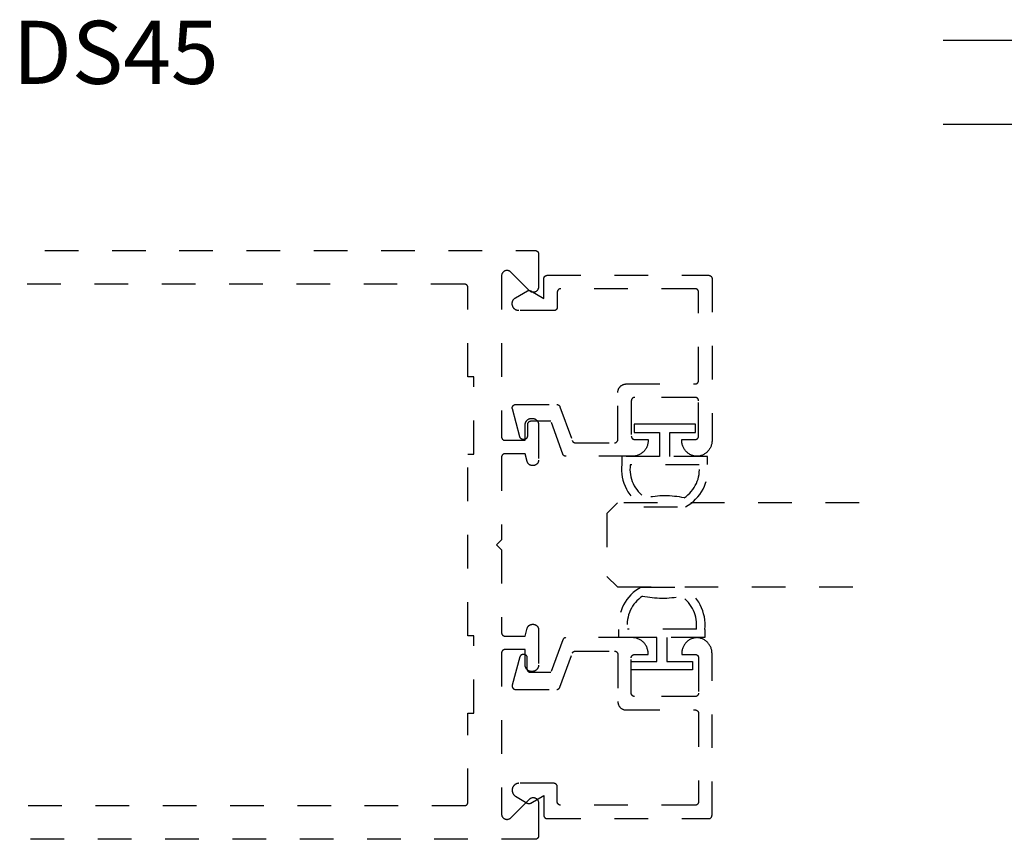
# Model space of a CAD drawing. Units: inches. Extents: x 0 to 108, y 0 to 43.
# Drawn here: x 88 to 91, y 25 to 27 of the extents above; entities that cross this region are included whole.
import ezdxf

# ---------------------------------------------------------------- set-up
doc = ezdxf.new("R2010")
doc.units = ezdxf.units.IN
doc.header["$LTSCALE"] = 0.5
doc.header["$MEASUREMENT"] = 0
doc.linetypes.add('HIDDEN2', pattern=[0.1875, 0.125, -0.0625])
for name, color, linetype in [('Arcadia-Hidden', 1, 'HIDDEN2'), ('Arcadia-Profile', 6, 'Continuous'), ('Arcadia-Text', 3, 'Continuous')]:
    doc.layers.add(name, color=color, linetype=linetype)
doc.styles.get("Standard").update_dxf_attribs({"font": 'ARIALN.TTF'})

# ---------------------------------------------------------------- blocks, each defined once
blk = doc.blocks.new('*U152')
at = {"layer": 'Arcadia-Hidden', "lineweight": -3}
for points in [[(0.1314, 0.2792), (0.1078, 0.2792), (0.1078, 0.1666), (0.0367, 0.1666), (0.0367, 0.2428), (0.0117, 0.2428), (0.0117, 0.1516), (0.0117, 0.0605), (0.0367, 0.0605), (0.0367, 0.1366), (0.1078, 0.1366), (0.1078, 0.024), (0.1314, 0.024, 0.305615), (0.2578, 0.09), (0.2578, 0.2132, 0.305616)], [(0.231, 0.0941, -0.104267), (0.2308, 0.2095, 0.283634), (0.1328, 0.2541), (0.1328, 0.0492, 0.284857)]]:
    blk.add_lwpolyline(points, format="xyb", close=True, dxfattribs=at)
blk = doc.blocks.new('*U153')
at = {"layer": 'Arcadia-Hidden', "lineweight": -3}
for points in [[(0.1352, 0.2593), (0.1588, 0.2593), (0.1588, 0.1467), (0.2299, 0.1467), (0.2299, 0.2228), (0.2549, 0.2228), (0.2549, 0.1317), (0.2549, 0.0406), (0.2299, 0.0406), (0.2299, 0.1167), (0.1588, 0.1167), (0.1588, 0.0041), (0.1352, 0.0041, -0.305615), (0.0088, 0.0701), (0.0088, 0.1933, -0.305616)], [(0.0356, 0.0742, 0.104267), (0.0358, 0.1896, -0.283634), (0.1338, 0.2342), (0.1338, 0.0293, -0.284857)]]:
    blk.add_lwpolyline(points, format="xyb", close=True, dxfattribs=at)
blk = doc.blocks.new('*U117')
at = {"layer": 'Arcadia-Hidden'}
for p, q in [((0, 0.03125), (0, 0.75)), ((0.25, 0.75), (0.25, 0.03125)), ((0.03125, 0), (0, 0.03125)), ((0.25, 0.03125), (0.21875, 0)), ((0.21875, 0), (0.03125, 0))]:
    blk.add_line(p, q, dxfattribs=at)
blk = doc.blocks.new('*U93')
at = {"layer": 'Arcadia-Profile'}
for p, q in [((0, 0.03125), (0, 0.75)), ((0.25, 0.75), (0.25, 0.03125)), ((0.03125, 0), (0, 0.03125)), ((0.25, 0.03125), (0.21875, 0)), ((0.21875, 0), (0.03125, 0))]:
    blk.add_line(p, q, dxfattribs=at)

msp = doc.modelspace()

# ---------------------------------------------------------------- linework, layer by layer
at = {"layer": 'Arcadia-Hidden'}
for points in [[(87.42524, 26.30632), (89.28324, 26.30632), (89.28377, 26.30631), (89.28429, 26.30627), (89.28481, 26.3062), (89.28532, 26.3061), (89.28583, 26.30598), (89.28633, 26.30583), (89.28683, 26.30566), (89.28731, 26.30546), (89.28778, 26.30523), (89.28824, 26.30498), (89.28869, 26.30471), (89.28912, 26.30441), (89.28954, 26.30409), (89.28993, 26.30375), (89.29031, 26.30339), (89.29067, 26.30301), (89.29101, 26.30261), (89.29133, 26.3022), (89.29163, 26.30177), (89.2919, 26.30132), (89.29215, 26.30086), (89.29238, 26.30039), (89.29258, 26.2999), (89.29275, 26.29941), (89.2929, 26.29891), (89.29302, 26.2984), (89.29312, 26.29788), (89.29319, 26.29737), (89.29323, 26.29684), (89.29324, 26.29632), (89.29324, 26.19832), (89.29319, 26.19706), (89.29304, 26.19582), (89.2928, 26.19458), (89.29246, 26.19338), (89.29202, 26.1922), (89.2915, 26.19106), (89.29088, 26.18996), (89.29019, 26.18892), (89.28941, 26.18793), (89.28856, 26.18701), (89.28763, 26.18615), (89.28665, 26.18538), (89.2856, 26.18468), (89.28451, 26.18406), (89.28336, 26.18354), (89.28219, 26.1831), (89.28098, 26.18276), (89.27974, 26.18252), (89.2785, 26.18237), (89.27724, 26.18232), (89.27599, 26.18237), (89.27474, 26.18252), (89.27351, 26.18276), (89.2723, 26.1831), (89.27112, 26.18354), (89.26998, 26.18406), (89.26888, 26.18468), (89.26784, 26.18538), (89.26685, 26.18615), (89.26593, 26.18701), (89.21056, 26.24238), (89.20963, 26.24323), (89.20865, 26.24401), (89.2076, 26.24471), (89.20651, 26.24532), (89.20536, 26.24585), (89.20419, 26.24628), (89.20298, 26.24662), (89.20174, 26.24687), (89.2005, 26.24702), (89.19924, 26.24707), (89.19799, 26.24702), (89.19674, 26.24687), (89.19551, 26.24662), (89.1943, 26.24628), (89.19312, 26.24585), (89.19198, 26.24532), (89.19088, 26.24471), (89.18984, 26.24401), (89.18885, 26.24323), (89.18793, 26.24238), (89.18708, 26.24146), (89.1863, 26.24047), (89.1856, 26.23943), (89.18499, 26.23833), (89.18446, 26.23719), (89.18402, 26.23601), (89.18368, 26.2348), (89.18344, 26.23357), (89.18329, 26.23232), (89.18324, 26.23107), (89.18324, 25.75232), (89.18326, 25.7518), (89.1833, 25.75127), (89.18336, 25.75076), (89.18346, 25.75024), (89.18358, 25.74973), (89.18373, 25.74923), (89.18391, 25.74874), (89.18411, 25.74825), (89.18433, 25.74778), (89.18458, 25.74732), (89.18486, 25.74687), (89.18515, 25.74644), (89.18547, 25.74603), (89.18581, 25.74563), (89.18617, 25.74525), (89.18655, 25.74489), (89.18695, 25.74455), (89.18736, 25.74423), (89.1878, 25.74393), (89.18824, 25.74366), (89.1887, 25.74341), (89.18917, 25.74318), (89.18966, 25.74298), (89.19015, 25.74281), (89.19065, 25.74266), (89.19116, 25.74254), (89.19168, 25.74244), (89.1922, 25.74237), (89.19272, 25.74233), (89.19324, 25.74232), (89.25324, 25.74232), (89.25324, 25.78832), (89.25327, 25.78931), (89.25335, 25.79031), (89.25348, 25.79129), (89.25366, 25.79227), (89.25389, 25.79324), (89.25417, 25.79419), (89.2545, 25.79513), (89.25488, 25.79605), (89.25531, 25.79695), (89.25579, 25.79782), (89.25631, 25.79867), (89.25687, 25.79949), (89.25748, 25.80028), (89.25812, 25.80103), (89.25881, 25.80176), (89.25953, 25.80244), (89.26028, 25.80309), (89.26107, 25.80369), (89.26189, 25.80425), (89.26274, 25.80477), (89.26362, 25.80525), (89.26451, 25.80568), (89.26543, 25.80606), (89.26637, 25.80639), (89.26732, 25.80667), (89.26829, 25.8069), (89.26927, 25.80709), (89.27026, 25.80722), (89.27125, 25.80729), (89.27224, 25.80732), (89.27424, 25.80732), (89.27524, 25.80729), (89.27623, 25.80722), (89.27721, 25.80709), (89.27819, 25.8069), (89.27916, 25.80667), (89.28011, 25.80639), (89.28105, 25.80606), (89.28197, 25.80568), (89.28287, 25.80525), (89.28374, 25.80477), (89.28459, 25.80425), (89.28541, 25.80369), (89.2862, 25.80309), (89.28696, 25.80244), (89.28768, 25.80176), (89.28836, 25.80103), (89.28901, 25.80028), (89.28961, 25.79949), (89.29018, 25.79867), (89.2907, 25.79782), (89.29117, 25.79695), (89.2916, 25.79605), (89.29198, 25.79513), (89.29231, 25.79419), (89.29259, 25.79324), (89.29283, 25.79227), (89.29301, 25.79129), (89.29314, 25.79031), (89.29322, 25.78931), (89.29324, 25.78832), (89.29324, 25.68332), (89.29322, 25.68248), (89.29315, 25.68165), (89.29304, 25.68082), (89.29289, 25.67999), (89.2927, 25.67918), (89.29246, 25.67838), (89.29218, 25.67759), (89.29186, 25.67681), (89.2915, 25.67606), (89.2911, 25.67532), (89.29066, 25.67461), (89.29019, 25.67392), (89.28968, 25.67325), (89.28913, 25.67261), (89.28856, 25.67201), (89.28795, 25.67143), (89.28731, 25.67089), (89.28665, 25.67038), (89.28596, 25.6699), (89.28524, 25.66946), (89.28451, 25.66906), (89.28375, 25.6687), (89.28298, 25.66838), (89.28219, 25.6681), (89.28138, 25.66787), (89.28057, 25.66767), (89.27974, 25.66752), (89.27891, 25.66741), (89.27808, 25.66734), (89.27724, 25.66732), (89.2749, 25.66732), (89.2742, 25.66734), (89.2735, 25.66738), (89.27281, 25.66746), (89.27212, 25.66756), (89.27143, 25.6677), (89.27076, 25.66787), (89.27009, 25.66806), (89.26942, 25.66828), (89.26877, 25.66854), (89.26814, 25.66882), (89.26751, 25.66913), (89.2669, 25.66946), (89.2663, 25.66983), (89.26572, 25.67021), (89.26516, 25.67063), (89.26461, 25.67106), (89.26409, 25.67152), (89.26358, 25.67201), (89.2631, 25.67251), (89.26264, 25.67304), (89.2622, 25.67358), (89.26179, 25.67414), (89.2614, 25.67472), (89.26104, 25.67532), (89.26071, 25.67593), (89.2604, 25.67656), (89.26012, 25.6772), (89.25986, 25.67785), (89.25964, 25.67851), (89.25944, 25.67918), (89.25324, 25.70232), (89.19324, 25.70232), (89.19272, 25.70231), (89.1922, 25.70227), (89.19168, 25.7022), (89.19116, 25.7021), (89.19065, 25.70198), (89.19015, 25.70183), (89.18966, 25.70166), (89.18917, 25.70146), (89.1887, 25.70123), (89.18824, 25.70098), (89.1878, 25.70071), (89.18736, 25.70041), (89.18695, 25.70009), (89.18655, 25.69975), (89.18617, 25.69939), (89.18581, 25.69901), (89.18547, 25.69861), (89.18515, 25.6982), (89.18486, 25.69777), (89.18458, 25.69732), (89.18433, 25.69686), (89.18411, 25.69639), (89.18391, 25.6959), (89.18373, 25.69541), (89.18358, 25.69491), (89.18346, 25.6944), (89.18336, 25.69388), (89.1833, 25.69337), (89.18326, 25.69284), (89.18324, 25.69232), (89.18324, 25.44632), (89.16824, 25.43132), (89.18324, 25.41632), (89.18324, 25.17032), (89.18326, 25.1698), (89.1833, 25.16928), (89.18336, 25.16876), (89.18346, 25.16824), (89.18358, 25.16773), (89.18373, 25.16723), (89.18391, 25.16674), (89.18411, 25.16625), (89.18433, 25.16578), (89.18458, 25.16532), (89.18486, 25.16487), (89.18515, 25.16444), (89.18547, 25.16403), (89.18581, 25.16363), (89.18617, 25.16325), (89.18655, 25.16289), (89.18695, 25.16255), (89.18736, 25.16223), (89.1878, 25.16193), (89.18824, 25.16166), (89.1887, 25.16141), (89.18917, 25.16119), (89.18966, 25.16098), (89.19015, 25.16081), (89.19065, 25.16066), (89.19116, 25.16054), (89.19168, 25.16044), (89.1922, 25.16038), (89.19272, 25.16033), (89.19324, 25.16032), (89.25324, 25.16032), (89.25944, 25.18346), (89.25964, 25.18413), (89.25986, 25.18479), (89.26012, 25.18544), (89.2604, 25.18608), (89.26071, 25.18671), (89.26104, 25.18732), (89.2614, 25.18792), (89.26179, 25.1885), (89.2622, 25.18906), (89.26264, 25.18961), (89.2631, 25.19013), (89.26358, 25.19063), (89.26409, 25.19112), (89.26461, 25.19158), (89.26516, 25.19201), (89.26572, 25.19243), (89.2663, 25.19281), (89.2669, 25.19318), (89.26751, 25.19351), (89.26814, 25.19382), (89.26877, 25.1941), (89.26942, 25.19436), (89.27009, 25.19458), (89.27076, 25.19478), (89.27143, 25.19494), (89.27212, 25.19508), (89.27281, 25.19518), (89.2735, 25.19526), (89.2742, 25.19531), (89.2749, 25.19532), (89.27724, 25.19532), (89.27808, 25.1953), (89.27891, 25.19523), (89.27974, 25.19512), (89.28057, 25.19497), (89.28138, 25.19478), (89.28219, 25.19454), (89.28298, 25.19426), (89.28375, 25.19394), (89.28451, 25.19358), (89.28524, 25.19318), (89.28596, 25.19274), (89.28665, 25.19226), (89.28731, 25.19175), (89.28795, 25.19121), (89.28856, 25.19063), (89.28913, 25.19003), (89.28968, 25.18939), (89.29019, 25.18873), (89.29066, 25.18803), (89.2911, 25.18732), (89.2915, 25.18658), (89.29186, 25.18583), (89.29218, 25.18505), (89.29246, 25.18426), (89.2927, 25.18346), (89.29289, 25.18265), (89.29304, 25.18182), (89.29315, 25.18099), (89.29322, 25.18016), (89.29324, 25.17932), (89.29324, 25.07432), (89.29322, 25.07333), (89.29314, 25.07233), (89.29301, 25.07135), (89.29283, 25.07037), (89.29259, 25.0694), (89.29231, 25.06845), (89.29198, 25.06751), (89.2916, 25.06659), (89.29117, 25.06569), (89.2907, 25.06482), (89.29018, 25.06397), (89.28961, 25.06315), (89.28901, 25.06236), (89.28836, 25.06161), (89.28768, 25.06089), (89.28696, 25.0602), (89.2862, 25.05955), (89.28541, 25.05895), (89.28459, 25.05839), (89.28374, 25.05787), (89.28287, 25.05739), (89.28197, 25.05696), (89.28105, 25.05658), (89.28011, 25.05625), (89.27916, 25.05597), (89.27819, 25.05574), (89.27721, 25.05555), (89.27623, 25.05542), (89.27524, 25.05535), (89.27424, 25.05532), (89.27224, 25.05532), (89.27125, 25.05535), (89.27026, 25.05542), (89.26927, 25.05555), (89.26829, 25.05574), (89.26732, 25.05597), (89.26637, 25.05625), (89.26543, 25.05658), (89.26451, 25.05696), (89.26362, 25.05739), (89.26274, 25.05787), (89.26189, 25.05839), (89.26107, 25.05895), (89.26028, 25.05955), (89.25953, 25.0602), (89.25881, 25.06089), (89.25812, 25.06161), (89.25748, 25.06236), (89.25687, 25.06315), (89.25631, 25.06397), (89.25579, 25.06482), (89.25531, 25.06569), (89.25488, 25.06659), (89.2545, 25.06751), (89.25417, 25.06845), (89.25389, 25.0694), (89.25366, 25.07037), (89.25348, 25.07135), (89.25335, 25.07233), (89.25327, 25.07333), (89.25324, 25.07432), (89.25324, 25.12032), (89.19324, 25.12032), (89.19272, 25.12031), (89.1922, 25.12027), (89.19168, 25.1202), (89.19116, 25.1201), (89.19065, 25.11998), (89.19015, 25.11983), (89.18966, 25.11966), (89.18917, 25.11946), (89.1887, 25.11923), (89.18824, 25.11898), (89.1878, 25.11871), (89.18736, 25.11841), (89.18695, 25.11809), (89.18655, 25.11775), (89.18617, 25.11739), (89.18581, 25.11701), (89.18547, 25.11661), (89.18515, 25.1162), (89.18486, 25.11577), (89.18458, 25.11532), (89.18433, 25.11486), (89.18411, 25.11439), (89.18391, 25.1139), (89.18373, 25.11341), (89.18358, 25.11291), (89.18346, 25.1124), (89.18336, 25.11188), (89.1833, 25.11137), (89.18326, 25.11084), (89.18324, 25.11032), (89.18324, 24.63158), (89.18329, 24.63032), (89.18344, 24.62907), (89.18368, 24.62784), (89.18402, 24.62663), (89.18446, 24.62545), (89.18499, 24.62431), (89.1856, 24.62322), (89.1863, 24.62217), (89.18708, 24.62118), (89.18793, 24.62026), (89.18885, 24.61941), (89.18984, 24.61863), (89.19088, 24.61793), (89.19198, 24.61732), (89.19312, 24.61679), (89.1943, 24.61636), (89.19551, 24.61602), (89.19674, 24.61577), (89.19799, 24.61562), (89.19924, 24.61558), (89.2005, 24.61562), (89.20174, 24.61577), (89.20298, 24.61602), (89.20419, 24.61636), (89.20536, 24.61679), (89.20651, 24.61732), (89.2076, 24.61793), (89.20865, 24.61863), (89.20963, 24.61941), (89.21056, 24.62026), (89.26593, 24.67563), (89.26685, 24.67649), (89.26784, 24.67726), (89.26888, 24.67796), (89.26998, 24.67858), (89.27112, 24.6791), (89.2723, 24.67954), (89.27351, 24.67988), (89.27474, 24.68012), (89.27599, 24.68027), (89.27724, 24.68032), (89.2785, 24.68027), (89.27974, 24.68012), (89.28098, 24.67988), (89.28219, 24.67954), (89.28336, 24.6791), (89.28451, 24.67858), (89.2856, 24.67796), (89.28665, 24.67726), (89.28763, 24.67649), (89.28856, 24.67563), (89.28941, 24.67471), (89.29019, 24.67373), (89.29088, 24.67268), (89.2915, 24.67158), (89.29202, 24.67044), (89.29246, 24.66926), (89.2928, 24.66806), (89.29304, 24.66682), (89.29319, 24.66558), (89.29324, 24.66432), (89.29324, 24.56632), (89.29323, 24.5658), (89.29319, 24.56528), (89.29312, 24.56476), (89.29302, 24.56424), (89.2929, 24.56373), (89.29275, 24.56323), (89.29258, 24.56274), (89.29238, 24.56225), (89.29215, 24.56178), (89.2919, 24.56132), (89.29163, 24.56087), (89.29133, 24.56044), (89.29101, 24.56003), (89.29067, 24.55963), (89.29031, 24.55925), (89.28993, 24.55889), (89.28954, 24.55855), (89.28912, 24.55823), (89.28869, 24.55793), (89.28824, 24.55766), (89.28778, 24.55741), (89.28731, 24.55719), (89.28683, 24.55698), (89.28633, 24.55681), (89.28583, 24.55666), (89.28532, 24.55654), (89.28481, 24.55644), (89.28429, 24.55638), (89.28377, 24.55633), (89.28324, 24.55632), (87.27224, 24.55632)], [(87.37615, 24.65632), (89.07324, 24.65632), (89.07377, 24.65633), (89.07429, 24.65638), (89.07481, 24.65644), (89.07532, 24.65654), (89.07583, 24.65666), (89.07633, 24.65681), (89.07683, 24.65698), (89.07731, 24.65719), (89.07778, 24.65741), (89.07824, 24.65766), (89.07869, 24.65793), (89.07912, 24.65823), (89.07954, 24.65855), (89.07993, 24.65889), (89.08031, 24.65925), (89.08067, 24.65963), (89.08101, 24.66003), (89.08133, 24.66044), (89.08163, 24.66087), (89.0819, 24.66132), (89.08215, 24.66178), (89.08238, 24.66225), (89.08258, 24.66274), (89.08275, 24.66323), (89.0829, 24.66373), (89.08302, 24.66424), (89.08312, 24.66476), (89.08319, 24.66528), (89.08323, 24.6658), (89.08324, 24.66632), (89.08324, 24.93132), (89.10124, 24.93132), (89.10124, 25.16132), (89.08324, 25.16132), (89.08324, 25.70132), (89.10124, 25.70132), (89.10124, 25.93132), (89.08324, 25.93132), (89.08324, 26.19632), (89.08323, 26.19684), (89.08319, 26.19737), (89.08312, 26.19788), (89.08302, 26.1984), (89.0829, 26.19891), (89.08275, 26.19941), (89.08258, 26.1999), (89.08238, 26.20039), (89.08215, 26.20086), (89.0819, 26.20132), (89.08163, 26.20177), (89.08133, 26.2022), (89.08101, 26.20261), (89.08067, 26.20301), (89.08031, 26.20339), (89.07993, 26.20375), (89.07954, 26.20409), (89.07912, 26.20441), (89.07869, 26.20471), (89.07824, 26.20498), (89.07778, 26.20523), (89.07731, 26.20546), (89.07683, 26.20566), (89.07633, 26.20583), (89.07583, 26.20598), (89.07532, 26.2061), (89.07481, 26.2062), (89.07429, 26.20627), (89.07377, 26.20631), (89.07324, 26.20632), (87.43487, 26.20632)]]:
    msp.add_lwpolyline(points, dxfattribs=at)
for points in [[(89.31892, 26.23272), (89.79892, 26.23272), (89.79945, 26.2327), (89.79997, 26.23266), (89.80049, 26.23259), (89.801, 26.2325), (89.80151, 26.23238), (89.80201, 26.23223), (89.80251, 26.23205), (89.80299, 26.23185), (89.80346, 26.23163), (89.80392, 26.23138), (89.80437, 26.2311), (89.8048, 26.23081), (89.80522, 26.23049), (89.80561, 26.23015), (89.80599, 26.22979), (89.80635, 26.22941), (89.80669, 26.22901), (89.80701, 26.22859), (89.80731, 26.22816), (89.80758, 26.22772), (89.80783, 26.22726), (89.80806, 26.22678), (89.80826, 26.2263), (89.80843, 26.22581), (89.80858, 26.2253), (89.8087, 26.2248), (89.8088, 26.22428), (89.80887, 26.22376), (89.80891, 26.22324), (89.80892, 26.22272), (89.80892, 25.74172), (89.80886, 25.73932), (89.80868, 25.73694), (89.80837, 25.73456), (89.80795, 25.73221), (89.80741, 25.72987), (89.80674, 25.72757), (89.80597, 25.72531), (89.80507, 25.72309), (89.80407, 25.72091), (89.80295, 25.7188), (89.80173, 25.71674), (89.80041, 25.71474), (89.79899, 25.71282), (89.79747, 25.71097), (89.79586, 25.7092), (89.79416, 25.70751), (89.79237, 25.70591), (89.79051, 25.70441), (89.78857, 25.703), (89.78657, 25.7017), (89.7845, 25.70049), (89.78237, 25.6994), (89.78019, 25.69841), (89.77796, 25.69754), (89.77569, 25.69678), (89.77338, 25.69613), (89.77105, 25.69561), (89.76869, 25.69521), (89.76631, 25.69492), (89.76392, 25.69476), (89.76153, 25.69492), (89.75916, 25.69521), (89.7568, 25.69561), (89.75446, 25.69613), (89.75215, 25.69678), (89.74988, 25.69754), (89.74766, 25.69841), (89.74547, 25.6994), (89.74335, 25.70049), (89.74128, 25.7017), (89.73927, 25.703), (89.73733, 25.70441), (89.73547, 25.70591), (89.73369, 25.70751), (89.73199, 25.7092), (89.73038, 25.71097), (89.72886, 25.71282), (89.72743, 25.71474), (89.72611, 25.71674), (89.72489, 25.7188), (89.72378, 25.72091), (89.72277, 25.72309), (89.72188, 25.72531), (89.7211, 25.72757), (89.72044, 25.72987), (89.71989, 25.73221), (89.71947, 25.73456), (89.71917, 25.73694), (89.71898, 25.73932), (89.71892, 25.74172), (89.71892, 25.74472), (89.75892, 25.74472), (89.75945, 25.74473), (89.75997, 25.74477), (89.76049, 25.74484), (89.761, 25.74493), (89.76151, 25.74506), (89.76201, 25.74521), (89.76251, 25.74538), (89.76299, 25.74558), (89.76346, 25.74581), (89.76392, 25.74606), (89.76437, 25.74633), (89.7648, 25.74663), (89.76522, 25.74694), (89.76561, 25.74728), (89.76599, 25.74764), (89.76635, 25.74802), (89.76669, 25.74842), (89.76701, 25.74884), (89.76731, 25.74927), (89.76758, 25.74972), (89.76783, 25.75018), (89.76806, 25.75065), (89.76826, 25.75113), (89.76843, 25.75163), (89.76858, 25.75213), (89.7687, 25.75264), (89.7688, 25.75315), (89.76887, 25.75367), (89.76891, 25.75419), (89.76892, 25.75472), (89.76892, 25.85972), (89.76891, 25.86024), (89.76887, 25.86076), (89.7688, 25.86128), (89.7687, 25.8618), (89.76858, 25.8623), (89.76843, 25.86281), (89.76826, 25.8633), (89.76806, 25.86378), (89.76783, 25.86426), (89.76758, 25.86472), (89.76731, 25.86516), (89.76701, 25.86559), (89.76669, 25.86601), (89.76635, 25.86641), (89.76599, 25.86679), (89.76561, 25.86715), (89.76522, 25.86749), (89.7648, 25.86781), (89.76437, 25.8681), (89.76392, 25.86838), (89.76346, 25.86863), (89.76299, 25.86885), (89.76251, 25.86905), (89.76201, 25.86923), (89.76151, 25.86938), (89.761, 25.8695), (89.76049, 25.86959), (89.75997, 25.86966), (89.75945, 25.8697), (89.75892, 25.86972), (89.57892, 25.86972), (89.5784, 25.8697), (89.57788, 25.86966), (89.57736, 25.86959), (89.57684, 25.8695), (89.57633, 25.86938), (89.57583, 25.86923), (89.57534, 25.86905), (89.57485, 25.86885), (89.57438, 25.86863), (89.57392, 25.86838), (89.57348, 25.8681), (89.57304, 25.86781), (89.57263, 25.86749), (89.57223, 25.86715), (89.57185, 25.86679), (89.57149, 25.86641), (89.57115, 25.86601), (89.57083, 25.86559), (89.57054, 25.86516), (89.57026, 25.86472), (89.57001, 25.86426), (89.56979, 25.86378), (89.56959, 25.8633), (89.56941, 25.86281), (89.56926, 25.8623), (89.56914, 25.8618), (89.56904, 25.86128), (89.56898, 25.86076), (89.56894, 25.86024), (89.56892, 25.85972), (89.56892, 25.75472), (89.56894, 25.75419), (89.56898, 25.75367), (89.56904, 25.75315), (89.56914, 25.75264), (89.56926, 25.75213), (89.56941, 25.75163), (89.56959, 25.75113), (89.56979, 25.75065), (89.57001, 25.75018), (89.57026, 25.74972), (89.57054, 25.74927), (89.57083, 25.74884), (89.57115, 25.74842), (89.57149, 25.74802), (89.57185, 25.74764), (89.57223, 25.74728), (89.57263, 25.74694), (89.57304, 25.74663), (89.57348, 25.74633), (89.57392, 25.74606), (89.57438, 25.74581), (89.57485, 25.74558), (89.57534, 25.74538), (89.57583, 25.74521), (89.57633, 25.74506), (89.57684, 25.74493), (89.57736, 25.74484), (89.57788, 25.74477), (89.5784, 25.74473), (89.57892, 25.74472), (89.61892, 25.74472), (89.61892, 25.74172), (89.61886, 25.73926), (89.61866, 25.7368), (89.61834, 25.73436), (89.61789, 25.73194), (89.61732, 25.72955), (89.61662, 25.72719), (89.6158, 25.72487), (89.61486, 25.7226), (89.6138, 25.72038), (89.61263, 25.71822), (89.61134, 25.71612), (89.60995, 25.71409), (89.60845, 25.71214), (89.60685, 25.71027), (89.60516, 25.70848), (89.60337, 25.70679), (89.6015, 25.70519), (89.59955, 25.70369), (89.59752, 25.7023), (89.59542, 25.70101), (89.59326, 25.69984), (89.59104, 25.69878), (89.58877, 25.69784), (89.58645, 25.69702), (89.58409, 25.69632), (89.58169, 25.69574), (89.57927, 25.69529), (89.57683, 25.69497), (89.57438, 25.69478), (89.57192, 25.69472), (89.37478, 25.69472), (89.37437, 25.69472), (89.37396, 25.69475), (89.37356, 25.69479), (89.37316, 25.69485), (89.37275, 25.69492), (89.37236, 25.69501), (89.37196, 25.69512), (89.37158, 25.69524), (89.37119, 25.69538), (89.37082, 25.69553), (89.37045, 25.6957), (89.37008, 25.69589), (89.36973, 25.69609), (89.36938, 25.6963), (89.36904, 25.69652), (89.36871, 25.69676), (89.36839, 25.69702), (89.36809, 25.69728), (89.36779, 25.69756), (89.3675, 25.69785), (89.36723, 25.69816), (89.36697, 25.69847), (89.36672, 25.69879), (89.36649, 25.69912), (89.36627, 25.69947), (89.36606, 25.69982), (89.36587, 25.70018), (89.36569, 25.70054), (89.36553, 25.70092), (89.36538, 25.7013), (89.32992, 25.79872), (89.26992, 25.79872), (89.2694, 25.7987), (89.26888, 25.79866), (89.26836, 25.79859), (89.26784, 25.7985), (89.26733, 25.79838), (89.26683, 25.79823), (89.26634, 25.79805), (89.26585, 25.79785), (89.26538, 25.79763), (89.26492, 25.79738), (89.26448, 25.7971), (89.26404, 25.79681), (89.26363, 25.79649), (89.26323, 25.79615), (89.26285, 25.79579), (89.26249, 25.79541), (89.26215, 25.79501), (89.26183, 25.79459), (89.26154, 25.79416), (89.26126, 25.79372), (89.26101, 25.79326), (89.26079, 25.79278), (89.26059, 25.7923), (89.26041, 25.79181), (89.26026, 25.7913), (89.26014, 25.7908), (89.26004, 25.79028), (89.25998, 25.78976), (89.25994, 25.78924), (89.25992, 25.78872), (89.25992, 25.75472), (89.25991, 25.75419), (89.25987, 25.75367), (89.2598, 25.75315), (89.2597, 25.75264), (89.25958, 25.75213), (89.25943, 25.75163), (89.25926, 25.75113), (89.25906, 25.75065), (89.25883, 25.75018), (89.25858, 25.74972), (89.25831, 25.74927), (89.25801, 25.74884), (89.25769, 25.74842), (89.25735, 25.74802), (89.25699, 25.74764), (89.25661, 25.74728), (89.25622, 25.74694), (89.2558, 25.74663), (89.25537, 25.74633), (89.25492, 25.74606), (89.25446, 25.74581), (89.25399, 25.74558), (89.25351, 25.74538), (89.25301, 25.74521), (89.25251, 25.74506), (89.252, 25.74493), (89.25149, 25.74484), (89.25097, 25.74477), (89.25045, 25.74473), (89.24992, 25.74472), (89.24743, 25.74472), (89.24699, 25.74473), (89.24656, 25.74475), (89.24612, 25.7448), (89.24569, 25.74487), (89.24527, 25.74495), (89.24484, 25.74506), (89.24442, 25.74518), (89.24401, 25.74532), (89.2436, 25.74548), (89.2432, 25.74565), (89.24281, 25.74585), (89.24243, 25.74606), (89.24206, 25.74628), (89.24169, 25.74652), (89.24134, 25.74678), (89.241, 25.74706), (89.24067, 25.74734), (89.24036, 25.74764), (89.24006, 25.74796), (89.23977, 25.74829), (89.2395, 25.74863), (89.23924, 25.74898), (89.239, 25.74934), (89.23877, 25.74972), (89.23856, 25.7501), (89.23837, 25.75049), (89.23819, 25.75089), (89.23803, 25.7513), (89.23789, 25.75171), (89.23777, 25.75213), (89.21526, 25.83613), (89.21512, 25.83672), (89.21502, 25.83732), (89.21495, 25.83793), (89.21492, 25.83854), (89.21493, 25.83915), (89.21498, 25.83976), (89.21506, 25.84037), (89.21518, 25.84097), (89.21533, 25.84156), (89.21552, 25.84214), (89.21575, 25.8427), (89.21601, 25.84326), (89.21631, 25.84379), (89.21663, 25.84431), (89.21699, 25.8448), (89.21737, 25.84528), (89.21779, 25.84573), (89.21823, 25.84615), (89.2187, 25.84654), (89.21919, 25.84691), (89.2197, 25.84724), (89.22023, 25.84755), (89.22077, 25.84782), (89.22134, 25.84805), (89.22191, 25.84825), (89.2225, 25.84842), (89.2231, 25.84855), (89.2237, 25.84864), (89.22431, 25.8487), (89.22492, 25.84872), (89.34729, 25.84872), (89.3477, 25.84871), (89.3481, 25.84868), (89.34851, 25.84864), (89.34891, 25.84858), (89.34931, 25.84851), (89.34971, 25.84842), (89.3501, 25.84831), (89.35049, 25.84819), (89.35087, 25.84805), (89.35125, 25.8479), (89.35162, 25.84773), (89.35198, 25.84755), (89.35234, 25.84735), (89.35269, 25.84713), (89.35302, 25.84691), (89.35335, 25.84667), (89.35367, 25.84641), (89.35398, 25.84615), (89.35428, 25.84587), (89.35456, 25.84558), (89.35484, 25.84528), (89.3551, 25.84496), (89.35534, 25.84464), (89.35558, 25.84431), (89.3558, 25.84397), (89.35601, 25.84361), (89.3562, 25.84326), (89.35638, 25.84289), (89.35654, 25.84252), (89.35669, 25.84214), (89.39339, 25.7413), (89.39354, 25.74092), (89.3937, 25.74054), (89.39388, 25.74018), (89.39407, 25.73982), (89.39427, 25.73947), (89.39449, 25.73912), (89.39473, 25.73879), (89.39498, 25.73847), (89.39524, 25.73816), (89.39551, 25.73785), (89.3958, 25.73756), (89.39609, 25.73728), (89.3964, 25.73702), (89.39672, 25.73676), (89.39705, 25.73652), (89.39739, 25.7363), (89.39773, 25.73609), (89.39809, 25.73589), (89.39845, 25.7357), (89.39882, 25.73553), (89.3992, 25.73538), (89.39958, 25.73524), (89.39997, 25.73512), (89.40037, 25.73501), (89.40076, 25.73492), (89.40116, 25.73485), (89.40157, 25.73479), (89.40197, 25.73475), (89.40238, 25.73472), (89.40279, 25.73472), (89.51892, 25.73472), (89.51945, 25.73473), (89.51997, 25.73477), (89.52049, 25.73484), (89.521, 25.73493), (89.52151, 25.73506), (89.52201, 25.73521), (89.52251, 25.73538), (89.52299, 25.73558), (89.52346, 25.73581), (89.52392, 25.73606), (89.52437, 25.73633), (89.5248, 25.73663), (89.52522, 25.73694), (89.52561, 25.73728), (89.52599, 25.73764), (89.52635, 25.73802), (89.52669, 25.73842), (89.52701, 25.73884), (89.52731, 25.73927), (89.52758, 25.73972), (89.52783, 25.74018), (89.52806, 25.74065), (89.52826, 25.74113), (89.52843, 25.74163), (89.52858, 25.74213), (89.5287, 25.74264), (89.5288, 25.74315), (89.52887, 25.74367), (89.52891, 25.74419), (89.52892, 25.74472), (89.52892, 25.88472), (89.52896, 25.88602), (89.52906, 25.88733), (89.52923, 25.88863), (89.52947, 25.88991), (89.52977, 25.89119), (89.53015, 25.89244), (89.53058, 25.89368), (89.53108, 25.89488), (89.53165, 25.89607), (89.53227, 25.89722), (89.53296, 25.89833), (89.5337, 25.89941), (89.53449, 25.90045), (89.53534, 25.90144), (89.53624, 25.90239), (89.53719, 25.90329), (89.53819, 25.90414), (89.53923, 25.90494), (89.54031, 25.90568), (89.54142, 25.90637), (89.54257, 25.90699), (89.54375, 25.90755), (89.54496, 25.90806), (89.5462, 25.90849), (89.54745, 25.90886), (89.54872, 25.90917), (89.55001, 25.90941), (89.55131, 25.90958), (89.55261, 25.90968), (89.55392, 25.90972), (89.75892, 25.90972), (89.75945, 25.90973), (89.75997, 25.90977), (89.76049, 25.90984), (89.761, 25.90993), (89.76151, 25.91006), (89.76201, 25.91021), (89.76251, 25.91038), (89.76299, 25.91058), (89.76346, 25.91081), (89.76392, 25.91106), (89.76437, 25.91133), (89.7648, 25.91163), (89.76522, 25.91194), (89.76561, 25.91228), (89.76599, 25.91264), (89.76635, 25.91302), (89.76669, 25.91342), (89.76701, 25.91384), (89.76731, 25.91427), (89.76758, 25.91472), (89.76783, 25.91518), (89.76806, 25.91565), (89.76826, 25.91613), (89.76843, 25.91663), (89.76858, 25.91713), (89.7687, 25.91764), (89.7688, 25.91815), (89.76887, 25.91867), (89.76891, 25.91919), (89.76892, 25.91972), (89.76892, 26.18272), (89.76891, 26.18324), (89.76887, 26.18376), (89.7688, 26.18428), (89.7687, 26.1848), (89.76858, 26.1853), (89.76843, 26.18581), (89.76826, 26.1863), (89.76806, 26.18678), (89.76783, 26.18726), (89.76758, 26.18772), (89.76731, 26.18816), (89.76701, 26.18859), (89.76669, 26.18901), (89.76635, 26.18941), (89.76599, 26.18979), (89.76561, 26.19015), (89.76522, 26.19049), (89.7648, 26.19081), (89.76437, 26.1911), (89.76392, 26.19138), (89.76346, 26.19163), (89.76299, 26.19185), (89.76251, 26.19205), (89.76201, 26.19223), (89.76151, 26.19238), (89.761, 26.1925), (89.76049, 26.19259), (89.75997, 26.19266), (89.75945, 26.1927), (89.75892, 26.19272), (89.35892, 26.19272), (89.3584, 26.1927), (89.35788, 26.19266), (89.35736, 26.19259), (89.35684, 26.1925), (89.35633, 26.19238), (89.35583, 26.19223), (89.35534, 26.19205), (89.35485, 26.19185), (89.35438, 26.19163), (89.35392, 26.19138), (89.35348, 26.1911), (89.35304, 26.19081), (89.35263, 26.19049), (89.35223, 26.19015), (89.35185, 26.18979), (89.35149, 26.18941), (89.35115, 26.18901), (89.35083, 26.18859), (89.35054, 26.18816), (89.35026, 26.18772), (89.35001, 26.18726), (89.34979, 26.18678), (89.34959, 26.1863), (89.34941, 26.18581), (89.34926, 26.1853), (89.34914, 26.1848), (89.34904, 26.18428), (89.34898, 26.18376), (89.34894, 26.18324), (89.34892, 26.18272), (89.34892, 26.13772), (89.34891, 26.13719), (89.34887, 26.13667), (89.3488, 26.13615), (89.3487, 26.13564), (89.34858, 26.13513), (89.34843, 26.13463), (89.34826, 26.13413), (89.34806, 26.13365), (89.34783, 26.13318), (89.34758, 26.13272), (89.34731, 26.13227), (89.34701, 26.13184), (89.34669, 26.13142), (89.34635, 26.13102), (89.34599, 26.13064), (89.34561, 26.13028), (89.34522, 26.12994), (89.3448, 26.12963), (89.34437, 26.12933), (89.34392, 26.12906), (89.34346, 26.12881), (89.34299, 26.12858), (89.34251, 26.12838), (89.34201, 26.12821), (89.34151, 26.12806), (89.341, 26.12793), (89.34049, 26.12784), (89.33997, 26.12777), (89.33945, 26.12773), (89.33892, 26.12772), (89.23492, 26.12772), (89.23388, 26.12774), (89.23283, 26.12783), (89.23179, 26.12796), (89.23076, 26.12815), (89.22975, 26.1284), (89.22874, 26.12869), (89.22775, 26.12904), (89.22679, 26.12945), (89.22584, 26.1299), (89.22492, 26.1304), (89.22403, 26.13094), (89.22317, 26.13154), (89.22234, 26.13217), (89.22154, 26.13285), (89.22078, 26.13357), (89.22006, 26.13433), (89.21938, 26.13513), (89.21874, 26.13596), (89.21815, 26.13682), (89.2176, 26.13772), (89.2171, 26.13864), (89.21665, 26.13958), (89.21625, 26.14055), (89.2159, 26.14154), (89.2156, 26.14254), (89.21536, 26.14356), (89.21517, 26.14459), (89.21503, 26.14563), (89.21495, 26.14667), (89.21492, 26.14772), (89.21492, 26.14885), (89.21493, 26.14955), (89.21497, 26.15024), (89.21503, 26.15094), (89.21512, 26.15163), (89.21523, 26.15232), (89.21536, 26.15301), (89.21552, 26.15369), (89.2157, 26.15436), (89.2159, 26.15503), (89.21613, 26.15569), (89.21638, 26.15634), (89.21665, 26.15698), (89.21695, 26.15762), (89.21726, 26.15824), (89.2176, 26.15885), (89.21796, 26.15945), (89.21834, 26.16003), (89.21874, 26.1606), (89.21916, 26.16116), (89.2196, 26.1617), (89.22006, 26.16223), (89.22054, 26.16274), (89.22103, 26.16324), (89.22154, 26.16371), (89.22207, 26.16417), (89.22261, 26.16461), (89.22317, 26.16503), (89.22374, 26.16543), (89.22432, 26.16581), (89.22492, 26.16617), (89.25992, 26.18638), (89.26023, 26.18655), (89.26054, 26.1867), (89.26085, 26.18685), (89.26118, 26.18699), (89.2615, 26.18711), (89.26183, 26.18723), (89.26217, 26.18733), (89.2625, 26.18742), (89.26284, 26.1875), (89.26319, 26.18756), (89.26353, 26.18762), (89.26388, 26.18766), (89.26422, 26.18769), (89.26457, 26.18771), (89.26492, 26.18772), (89.26527, 26.18771), (89.26562, 26.18769), (89.26597, 26.18766), (89.26631, 26.18762), (89.26666, 26.18756), (89.267, 26.1875), (89.26734, 26.18742), (89.26768, 26.18733), (89.26801, 26.18723), (89.26834, 26.18711), (89.26867, 26.18699), (89.26899, 26.18685), (89.26931, 26.1867), (89.26962, 26.18655), (89.26992, 26.18638), (89.30892, 26.16386), (89.30892, 26.22272), (89.30894, 26.22324), (89.30898, 26.22376), (89.30904, 26.22428), (89.30914, 26.2248), (89.30926, 26.2253), (89.30941, 26.22581), (89.30959, 26.2263), (89.30979, 26.22678), (89.31001, 26.22726), (89.31026, 26.22772), (89.31054, 26.22816), (89.31083, 26.22859), (89.31115, 26.22901), (89.31149, 26.22941), (89.31185, 26.22979), (89.31223, 26.23015), (89.31263, 26.23049), (89.31304, 26.23081), (89.31348, 26.2311), (89.31392, 26.23138), (89.31438, 26.23163), (89.31485, 26.23185), (89.31534, 26.23205), (89.31583, 26.23223), (89.31633, 26.23238), (89.31684, 26.2325), (89.31736, 26.23259), (89.31788, 26.23266), (89.3184, 26.2327)], [(89.79879, 24.61773), (89.79932, 24.61775), (89.79984, 24.61779), (89.80036, 24.61786), (89.80087, 24.61795), (89.80138, 24.61807), (89.80188, 24.61822), (89.80238, 24.6184), (89.80286, 24.6186), (89.80333, 24.61882), (89.80379, 24.61907), (89.80424, 24.61935), (89.80467, 24.61964), (89.80509, 24.61996), (89.80548, 24.6203), (89.80586, 24.62066), (89.80622, 24.62104), (89.80656, 24.62144), (89.80688, 24.62185), (89.80718, 24.62229), (89.80745, 24.62273), (89.8077, 24.62319), (89.80793, 24.62367), (89.80813, 24.62415), (89.8083, 24.62464), (89.80845, 24.62514), (89.80857, 24.62565), (89.80867, 24.62617), (89.80874, 24.62669), (89.80878, 24.62721), (89.80879, 24.62773), (89.80879, 25.10873), (89.80873, 25.11113), (89.80855, 25.11351), (89.80824, 25.11589), (89.80782, 25.11824), (89.80728, 25.12057), (89.80661, 25.12288), (89.80584, 25.12514), (89.80494, 25.12736), (89.80394, 25.12953), (89.80282, 25.13165), (89.8016, 25.13371), (89.80028, 25.13571), (89.79886, 25.13763), (89.79734, 25.13948), (89.79573, 25.14125), (89.79403, 25.14294), (89.79224, 25.14453), (89.79038, 25.14604), (89.78844, 25.14745), (89.78644, 25.14875), (89.78437, 25.14996), (89.78224, 25.15105), (89.78006, 25.15204), (89.77783, 25.15291), (89.77556, 25.15367), (89.77325, 25.15431), (89.77092, 25.15484), (89.76856, 25.15524), (89.76618, 25.15553), (89.76379, 25.15569), (89.7614, 25.15553), (89.75903, 25.15524), (89.75667, 25.15484), (89.75433, 25.15431), (89.75202, 25.15367), (89.74975, 25.15291), (89.74753, 25.15204), (89.74534, 25.15105), (89.74322, 25.14996), (89.74115, 25.14875), (89.73914, 25.14745), (89.7372, 25.14604), (89.73534, 25.14453), (89.73356, 25.14294), (89.73186, 25.14125), (89.73025, 25.13948), (89.72873, 25.13763), (89.7273, 25.13571), (89.72598, 25.13371), (89.72476, 25.13165), (89.72365, 25.12953), (89.72264, 25.12736), (89.72175, 25.12514), (89.72097, 25.12288), (89.72031, 25.12057), (89.71976, 25.11824), (89.71934, 25.11589), (89.71904, 25.11351), (89.71885, 25.11113), (89.71879, 25.10873), (89.71879, 25.10573), (89.75879, 25.10573), (89.75932, 25.10572), (89.75984, 25.10568), (89.76036, 25.10561), (89.76087, 25.10551), (89.76138, 25.10539), (89.76188, 25.10524), (89.76238, 25.10507), (89.76286, 25.10487), (89.76333, 25.10464), (89.76379, 25.10439), (89.76424, 25.10412), (89.76467, 25.10382), (89.76509, 25.1035), (89.76548, 25.10316), (89.76586, 25.1028), (89.76622, 25.10242), (89.76656, 25.10203), (89.76688, 25.10161), (89.76718, 25.10118), (89.76745, 25.10073), (89.7677, 25.10027), (89.76793, 25.0998), (89.76813, 25.09932), (89.7683, 25.09882), (89.76845, 25.09832), (89.76857, 25.09781), (89.76867, 25.0973), (89.76874, 25.09678), (89.76878, 25.09626), (89.76879, 25.09573), (89.76879, 24.99073), (89.76878, 24.99021), (89.76874, 24.98969), (89.76867, 24.98917), (89.76857, 24.98865), (89.76845, 24.98814), (89.7683, 24.98764), (89.76813, 24.98715), (89.76793, 24.98667), (89.7677, 24.98619), (89.76745, 24.98573), (89.76718, 24.98529), (89.76688, 24.98485), (89.76656, 24.98444), (89.76622, 24.98404), (89.76586, 24.98366), (89.76548, 24.9833), (89.76509, 24.98296), (89.76467, 24.98264), (89.76424, 24.98235), (89.76379, 24.98207), (89.76333, 24.98182), (89.76286, 24.9816), (89.76238, 24.9814), (89.76188, 24.98122), (89.76138, 24.98107), (89.76087, 24.98095), (89.76036, 24.98086), (89.75984, 24.98079), (89.75932, 24.98075), (89.75879, 24.98073), (89.57879, 24.98073), (89.57827, 24.98075), (89.57775, 24.98079), (89.57723, 24.98086), (89.57671, 24.98095), (89.5762, 24.98107), (89.5757, 24.98122), (89.57521, 24.9814), (89.57472, 24.9816), (89.57425, 24.98182), (89.57379, 24.98207), (89.57335, 24.98235), (89.57291, 24.98264), (89.5725, 24.98296), (89.5721, 24.9833), (89.57172, 24.98366), (89.57136, 24.98404), (89.57102, 24.98444), (89.5707, 24.98485), (89.57041, 24.98529), (89.57013, 24.98573), (89.56988, 24.98619), (89.56966, 24.98667), (89.56946, 24.98715), (89.56928, 24.98764), (89.56913, 24.98814), (89.56901, 24.98865), (89.56891, 24.98917), (89.56885, 24.98969), (89.56881, 24.99021), (89.56879, 24.99073), (89.56879, 25.09573), (89.56881, 25.09626), (89.56885, 25.09678), (89.56891, 25.0973), (89.56901, 25.09781), (89.56913, 25.09832), (89.56928, 25.09882), (89.56946, 25.09932), (89.56966, 25.0998), (89.56988, 25.10027), (89.57013, 25.10073), (89.57041, 25.10118), (89.5707, 25.10161), (89.57102, 25.10203), (89.57136, 25.10242), (89.57172, 25.1028), (89.5721, 25.10316), (89.5725, 25.1035), (89.57291, 25.10382), (89.57335, 25.10412), (89.57379, 25.10439), (89.57425, 25.10464), (89.57472, 25.10487), (89.57521, 25.10507), (89.5757, 25.10524), (89.5762, 25.10539), (89.57671, 25.10551), (89.57723, 25.10561), (89.57775, 25.10568), (89.57827, 25.10572), (89.57879, 25.10573), (89.61879, 25.10573), (89.61879, 25.10873), (89.61873, 25.11119), (89.61853, 25.11365), (89.61821, 25.11609), (89.61776, 25.1185), (89.61719, 25.1209), (89.61649, 25.12326), (89.61567, 25.12558), (89.61473, 25.12785), (89.61367, 25.13007), (89.6125, 25.13223), (89.61121, 25.13433), (89.60982, 25.13636), (89.60832, 25.13831), (89.60672, 25.14018), (89.60503, 25.14197), (89.60324, 25.14366), (89.60137, 25.14526), (89.59942, 25.14676), (89.59739, 25.14815), (89.59529, 25.14944), (89.59313, 25.15061), (89.59091, 25.15167), (89.58864, 25.15261), (89.58632, 25.15343), (89.58396, 25.15413), (89.58156, 25.15471), (89.57914, 25.15515), (89.5767, 25.15548), (89.57425, 25.15567), (89.57179, 25.15573), (89.37465, 25.15573), (89.37424, 25.15572), (89.37383, 25.1557), (89.37343, 25.15566), (89.37303, 25.1556), (89.37262, 25.15553), (89.37223, 25.15544), (89.37183, 25.15533), (89.37145, 25.15521), (89.37106, 25.15507), (89.37069, 25.15491), (89.37032, 25.15475), (89.36995, 25.15456), (89.3696, 25.15436), (89.36925, 25.15415), (89.36891, 25.15392), (89.36858, 25.15368), (89.36826, 25.15343), (89.36796, 25.15316), (89.36766, 25.15289), (89.36737, 25.1526), (89.3671, 25.15229), (89.36684, 25.15198), (89.36659, 25.15166), (89.36636, 25.15132), (89.36614, 25.15098), (89.36593, 25.15063), (89.36574, 25.15027), (89.36556, 25.14991), (89.3654, 25.14953), (89.36525, 25.14915), (89.32979, 25.05173), (89.26979, 25.05173), (89.26927, 25.05175), (89.26875, 25.05179), (89.26823, 25.05186), (89.26771, 25.05195), (89.2672, 25.05207), (89.2667, 25.05222), (89.26621, 25.0524), (89.26572, 25.0526), (89.26525, 25.05282), (89.26479, 25.05307), (89.26435, 25.05335), (89.26391, 25.05364), (89.2635, 25.05396), (89.2631, 25.0543), (89.26272, 25.05466), (89.26236, 25.05504), (89.26202, 25.05544), (89.2617, 25.05585), (89.26141, 25.05629), (89.26113, 25.05673), (89.26088, 25.05719), (89.26066, 25.05767), (89.26046, 25.05815), (89.26028, 25.05864), (89.26013, 25.05914), (89.26001, 25.05965), (89.25991, 25.06017), (89.25985, 25.06069), (89.25981, 25.06121), (89.25979, 25.06173), (89.25979, 25.09573), (89.25978, 25.09626), (89.25974, 25.09678), (89.25967, 25.0973), (89.25957, 25.09781), (89.25945, 25.09832), (89.2593, 25.09882), (89.25913, 25.09932), (89.25893, 25.0998), (89.2587, 25.10027), (89.25845, 25.10073), (89.25818, 25.10118), (89.25788, 25.10161), (89.25756, 25.10203), (89.25722, 25.10242), (89.25686, 25.1028), (89.25648, 25.10316), (89.25609, 25.1035), (89.25567, 25.10382), (89.25524, 25.10412), (89.25479, 25.10439), (89.25433, 25.10464), (89.25386, 25.10487), (89.25338, 25.10507), (89.25288, 25.10524), (89.25238, 25.10539), (89.25187, 25.10551), (89.25136, 25.10561), (89.25084, 25.10568), (89.25032, 25.10572), (89.24979, 25.10573), (89.2473, 25.10573), (89.24686, 25.10572), (89.24643, 25.10569), (89.24599, 25.10565), (89.24556, 25.10558), (89.24514, 25.1055), (89.24471, 25.10539), (89.24429, 25.10527), (89.24388, 25.10513), (89.24347, 25.10497), (89.24307, 25.1048), (89.24268, 25.1046), (89.2423, 25.10439), (89.24193, 25.10417), (89.24156, 25.10392), (89.24121, 25.10367), (89.24087, 25.10339), (89.24054, 25.10311), (89.24023, 25.1028), (89.23993, 25.10249), (89.23964, 25.10216), (89.23937, 25.10182), (89.23911, 25.10147), (89.23887, 25.10111), (89.23864, 25.10073), (89.23843, 25.10035), (89.23824, 25.09996), (89.23806, 25.09956), (89.2379, 25.09915), (89.23776, 25.09874), (89.23764, 25.09832), (89.21513, 25.01432), (89.21499, 25.01373), (89.21489, 25.01312), (89.21482, 25.01252), (89.21479, 25.01191), (89.2148, 25.0113), (89.21485, 25.01069), (89.21493, 25.01008), (89.21505, 25.00948), (89.2152, 25.00889), (89.21539, 25.00831), (89.21562, 25.00775), (89.21588, 25.00719), (89.21618, 25.00666), (89.2165, 25.00614), (89.21686, 25.00565), (89.21724, 25.00517), (89.21766, 25.00472), (89.2181, 25.0043), (89.21857, 25.00391), (89.21906, 25.00354), (89.21957, 25.00321), (89.2201, 25.0029), (89.22064, 25.00263), (89.22121, 25.0024), (89.22178, 25.0022), (89.22237, 25.00203), (89.22297, 25.0019), (89.22357, 25.00181), (89.22418, 25.00175), (89.22479, 25.00173), (89.34716, 25.00173), (89.34757, 25.00174), (89.34797, 25.00177), (89.34838, 25.00181), (89.34878, 25.00187), (89.34918, 25.00194), (89.34958, 25.00203), (89.34997, 25.00214), (89.35036, 25.00226), (89.35074, 25.0024), (89.35112, 25.00255), (89.35149, 25.00272), (89.35185, 25.0029), (89.35221, 25.0031), (89.35256, 25.00331), (89.35289, 25.00354), (89.35322, 25.00378), (89.35354, 25.00403), (89.35385, 25.0043), (89.35415, 25.00458), (89.35443, 25.00487), (89.35471, 25.00517), (89.35497, 25.00548), (89.35521, 25.00581), (89.35545, 25.00614), (89.35567, 25.00648), (89.35588, 25.00683), (89.35607, 25.00719), (89.35625, 25.00756), (89.35641, 25.00793), (89.35656, 25.00831), (89.39326, 25.10915), (89.39341, 25.10953), (89.39357, 25.10991), (89.39375, 25.11027), (89.39394, 25.11063), (89.39414, 25.11098), (89.39436, 25.11132), (89.3946, 25.11166), (89.39485, 25.11198), (89.39511, 25.11229), (89.39538, 25.1126), (89.39567, 25.11289), (89.39596, 25.11316), (89.39627, 25.11343), (89.39659, 25.11368), (89.39692, 25.11392), (89.39726, 25.11415), (89.3976, 25.11436), (89.39796, 25.11456), (89.39832, 25.11475), (89.39869, 25.11491), (89.39907, 25.11507), (89.39945, 25.11521), (89.39984, 25.11533), (89.40024, 25.11544), (89.40063, 25.11553), (89.40103, 25.1156), (89.40144, 25.11566), (89.40184, 25.1157), (89.40225, 25.11572), (89.40266, 25.11573), (89.51879, 25.11573), (89.51932, 25.11572), (89.51984, 25.11568), (89.52036, 25.11561), (89.52087, 25.11551), (89.52138, 25.11539), (89.52188, 25.11524), (89.52238, 25.11507), (89.52286, 25.11487), (89.52333, 25.11464), (89.52379, 25.11439), (89.52424, 25.11412), (89.52467, 25.11382), (89.52509, 25.1135), (89.52548, 25.11316), (89.52586, 25.1128), (89.52622, 25.11242), (89.52656, 25.11203), (89.52688, 25.11161), (89.52718, 25.11118), (89.52745, 25.11073), (89.5277, 25.11027), (89.52793, 25.1098), (89.52813, 25.10932), (89.5283, 25.10882), (89.52845, 25.10832), (89.52857, 25.10781), (89.52867, 25.1073), (89.52874, 25.10678), (89.52878, 25.10626), (89.52879, 25.10573), (89.52879, 24.96573), (89.52883, 24.96442), (89.52893, 24.96312), (89.5291, 24.96182), (89.52934, 24.96053), (89.52964, 24.95926), (89.53002, 24.95801), (89.53045, 24.95677), (89.53095, 24.95556), (89.53152, 24.95438), (89.53214, 24.95323), (89.53283, 24.95212), (89.53357, 24.95104), (89.53436, 24.95), (89.53521, 24.949), (89.53611, 24.94805), (89.53706, 24.94715), (89.53806, 24.9463), (89.5391, 24.94551), (89.54018, 24.94477), (89.54129, 24.94408), (89.54244, 24.94346), (89.54362, 24.94289), (89.54483, 24.94239), (89.54607, 24.94196), (89.54732, 24.94158), (89.54859, 24.94128), (89.54988, 24.94104), (89.55118, 24.94087), (89.55248, 24.94077), (89.55379, 24.94073), (89.75879, 24.94073), (89.75932, 24.94072), (89.75984, 24.94068), (89.76036, 24.94061), (89.76087, 24.94051), (89.76138, 24.94039), (89.76188, 24.94024), (89.76238, 24.94007), (89.76286, 24.93987), (89.76333, 24.93964), (89.76379, 24.93939), (89.76424, 24.93912), (89.76467, 24.93882), (89.76509, 24.9385), (89.76548, 24.93816), (89.76586, 24.9378), (89.76622, 24.93742), (89.76656, 24.93703), (89.76688, 24.93661), (89.76718, 24.93618), (89.76745, 24.93573), (89.7677, 24.93527), (89.76793, 24.9348), (89.76813, 24.93432), (89.7683, 24.93382), (89.76845, 24.93332), (89.76857, 24.93281), (89.76867, 24.9323), (89.76874, 24.93178), (89.76878, 24.93126), (89.76879, 24.93073), (89.76879, 24.66773), (89.76878, 24.66721), (89.76874, 24.66669), (89.76867, 24.66617), (89.76857, 24.66565), (89.76845, 24.66514), (89.7683, 24.66464), (89.76813, 24.66415), (89.76793, 24.66367), (89.7677, 24.66319), (89.76745, 24.66273), (89.76718, 24.66229), (89.76688, 24.66185), (89.76656, 24.66144), (89.76622, 24.66104), (89.76586, 24.66066), (89.76548, 24.6603), (89.76509, 24.65996), (89.76467, 24.65964), (89.76424, 24.65935), (89.76379, 24.65907), (89.76333, 24.65882), (89.76286, 24.6586), (89.76238, 24.6584), (89.76188, 24.65822), (89.76138, 24.65807), (89.76087, 24.65795), (89.76036, 24.65786), (89.75984, 24.65779), (89.75932, 24.65775), (89.75879, 24.65773), (89.35879, 24.65773), (89.35827, 24.65775), (89.35775, 24.65779), (89.35723, 24.65786), (89.35671, 24.65795), (89.3562, 24.65807), (89.3557, 24.65822), (89.35521, 24.6584), (89.35472, 24.6586), (89.35425, 24.65882), (89.35379, 24.65907), (89.35335, 24.65935), (89.35291, 24.65964), (89.3525, 24.65996), (89.3521, 24.6603), (89.35172, 24.66066), (89.35136, 24.66104), (89.35102, 24.66144), (89.3507, 24.66185), (89.35041, 24.66229), (89.35013, 24.66273), (89.34988, 24.66319), (89.34966, 24.66367), (89.34946, 24.66415), (89.34928, 24.66464), (89.34913, 24.66514), (89.34901, 24.66565), (89.34891, 24.66617), (89.34885, 24.66669), (89.34881, 24.66721), (89.34879, 24.66773), (89.34879, 24.71273), (89.34878, 24.71326), (89.34874, 24.71378), (89.34867, 24.7143), (89.34857, 24.71481), (89.34845, 24.71532), (89.3483, 24.71582), (89.34813, 24.71632), (89.34793, 24.7168), (89.3477, 24.71727), (89.34745, 24.71773), (89.34718, 24.71818), (89.34688, 24.71861), (89.34656, 24.71903), (89.34622, 24.71942), (89.34586, 24.7198), (89.34548, 24.72016), (89.34509, 24.7205), (89.34467, 24.72082), (89.34424, 24.72112), (89.34379, 24.72139), (89.34333, 24.72164), (89.34286, 24.72187), (89.34238, 24.72207), (89.34188, 24.72224), (89.34138, 24.72239), (89.34087, 24.72251), (89.34036, 24.72261), (89.33984, 24.72268), (89.33932, 24.72272), (89.33879, 24.72273), (89.23479, 24.72273), (89.23375, 24.72271), (89.2327, 24.72262), (89.23166, 24.72249), (89.23063, 24.7223), (89.22962, 24.72205), (89.22861, 24.72175), (89.22762, 24.7214), (89.22666, 24.721), (89.22571, 24.72055), (89.22479, 24.72005), (89.2239, 24.71951), (89.22304, 24.71891), (89.22221, 24.71828), (89.22141, 24.7176), (89.22065, 24.71687), (89.21993, 24.71612), (89.21925, 24.71532), (89.21861, 24.71449), (89.21802, 24.71363), (89.21747, 24.71273), (89.21697, 24.71181), (89.21652, 24.71087), (89.21612, 24.7099), (89.21577, 24.70891), (89.21547, 24.70791), (89.21523, 24.70689), (89.21504, 24.70586), (89.2149, 24.70482), (89.21482, 24.70378), (89.21479, 24.70273), (89.21479, 24.7016), (89.2148, 24.7009), (89.21484, 24.70021), (89.2149, 24.69951), (89.21499, 24.69882), (89.2151, 24.69813), (89.21523, 24.69744), (89.21539, 24.69676), (89.21557, 24.69609), (89.21577, 24.69542), (89.216, 24.69476), (89.21625, 24.69411), (89.21652, 24.69347), (89.21682, 24.69283), (89.21713, 24.69221), (89.21747, 24.6916), (89.21783, 24.691), (89.21821, 24.69042), (89.21861, 24.68984), (89.21903, 24.68929), (89.21947, 24.68874), (89.21993, 24.68822), (89.22041, 24.68771), (89.2209, 24.68721), (89.22141, 24.68674), (89.22194, 24.68628), (89.22248, 24.68584), (89.22304, 24.68542), (89.22361, 24.68502), (89.22419, 24.68464), (89.22479, 24.68428), (89.25979, 24.66407), (89.2601, 24.6639), (89.26041, 24.66374), (89.26072, 24.6636), (89.26105, 24.66346), (89.26137, 24.66334), (89.2617, 24.66322), (89.26204, 24.66312), (89.26237, 24.66303), (89.26271, 24.66295), (89.26306, 24.66288), (89.2634, 24.66283), (89.26375, 24.66279), (89.26409, 24.66276), (89.26444, 24.66274), (89.26479, 24.66273), (89.26514, 24.66274), (89.26549, 24.66276), (89.26584, 24.66279), (89.26618, 24.66283), (89.26653, 24.66288), (89.26687, 24.66295), (89.26721, 24.66303), (89.26755, 24.66312), (89.26788, 24.66322), (89.26821, 24.66334), (89.26854, 24.66346), (89.26886, 24.6636), (89.26918, 24.66374), (89.26949, 24.6639), (89.26979, 24.66407), (89.30879, 24.68659), (89.30879, 24.62773), (89.30881, 24.62721), (89.30885, 24.62669), (89.30891, 24.62617), (89.30901, 24.62565), (89.30913, 24.62514), (89.30928, 24.62464), (89.30946, 24.62415), (89.30966, 24.62367), (89.30988, 24.62319), (89.31013, 24.62273), (89.31041, 24.62229), (89.3107, 24.62185), (89.31102, 24.62144), (89.31136, 24.62104), (89.31172, 24.62066), (89.3121, 24.6203), (89.3125, 24.61996), (89.31291, 24.61964), (89.31335, 24.61935), (89.31379, 24.61907), (89.31425, 24.61882), (89.31472, 24.6186), (89.31521, 24.6184), (89.3157, 24.61822), (89.3162, 24.61807), (89.31671, 24.61795), (89.31723, 24.61786), (89.31775, 24.61779), (89.31827, 24.61775), (89.31879, 24.61773)]]:
    msp.add_lwpolyline(points, close=True, dxfattribs=at)

# ---------------------------------------------------------------- block references
at = {"layer": 'Arcadia-Profile', "lineweight": -3}
for name, p, rotation in [('*U93', (91.24631, 26.68132), 90), ('*U152', (89.51656, 25.80204), 270), ('*U153', (89.52817, 25.31491), 270)]:
    msp.add_blockref(name, p, dxfattribs=dict(at, rotation=rotation))
at = {"layer": 'Arcadia-Profile', "lineweight": -3, "xscale": -1, "rotation": 270}
msp.add_blockref('*U117', (89.49631, 25.30632), dxfattribs=at)

# ---------------------------------------------------------------- texts
at = {"layer": 'Arcadia-Text', "lineweight": -3}
msp.add_text('DS45', height=0.1875, dxfattribs=at).set_placement((87.7297, 26.80169))

doc.saveas('drawing.dxf')
